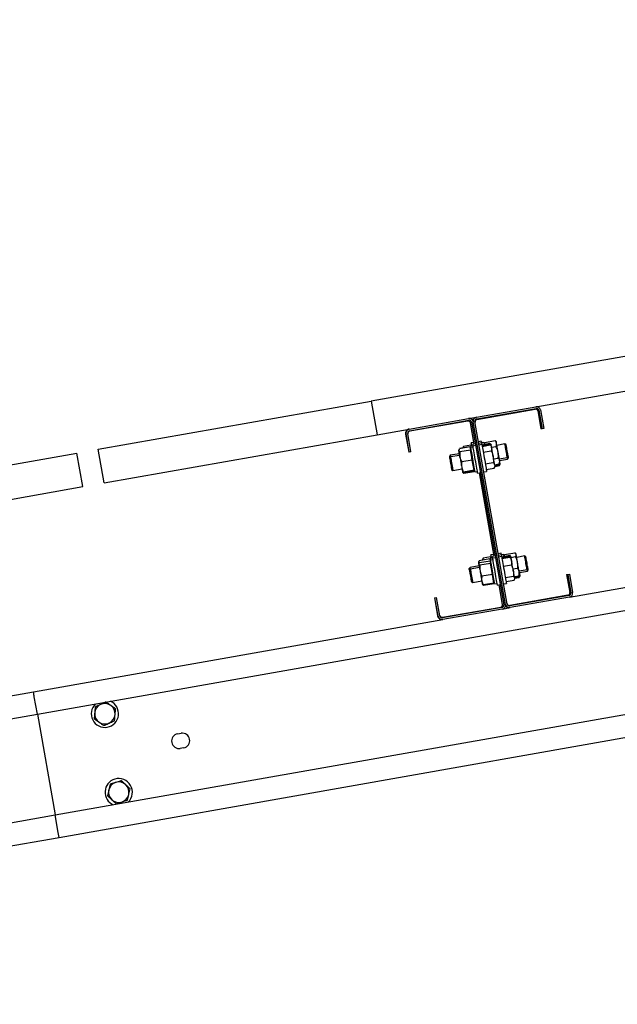
# Paper-space layout 'Arkusz2' of a CAD drawing. Units: millimetres. Extents: x 125 to 570, y 82 to 361.
# Drawn here: x 510 to 521, y 316 to 334 of the extents above; entities that cross this region are included whole.
import ezdxf

# ---------------------------------------------------------------- set-up
doc = ezdxf.new("R2010")
doc.units = ezdxf.units.MM
doc.styles.add('SLDTEXTSTYLE0', font='TXT', dxfattribs={"width": 0.75})
doc.dimstyles.new('SLDDIMSTYLE3', dxfattribs={"dimtxt": 4.5, "dimasz": 4.5, "dimexe": 0, "dimexo": 0.0625, "dimgap": 1.125, "dimtad": 1, "dimdec": 0, "dimlfac": 50, "dimrnd": 1e-09, "dimzin": 12, "dimdsep": 46, "dimtxsty": 'SLDTEXTSTYLE0', "dimsah": 1, "dimcen": 0.09, "dimadec": 0, "dimazin": 3, "dimtfac": 1, "dimtdec": 0, "dimtofl": 0, "dimtmove": 0, "dimatfit": 3, "dimfxl": 1, "dimfrac": 2, "dimtolj": 1, "dimtzin": 12, "dimarcsym": 0})

# ---------------------------------------------------------------- blocks, each defined once
blk = doc.blocks.new('_D_22')
at = {"color": 7, "linetype": 'Continuous', "lineweight": 0}
for p, q in [((546.937, 328.007), (557.345, 328.007)), ((556.345, 328.007), (556.345, 259.989)), ((512.347, 259.989), (557.345, 259.989))]:
    blk.add_line(p, q, dxfattribs=at)
at = {"color": 7, "linetype": 'Continuous', "lineweight": 18}
for points in [[(556.345, 328.007), (555.652, 323.507), (557.037, 323.507)], [(556.345, 259.989), (557.037, 264.489), (555.652, 264.489)]]:
    blk.add_solid(points, dxfattribs=at)
at = {"color": 7, "linetype": 'Continuous', "lineweight": 18, "insert": (550.544, 284.316), "char_height": 4.5, "attachment_point": 1, "rotation": 90, "style": 'SLDTEXTSTYLE0'}
blk.add_mtext('3401', dxfattribs=at)
blk = doc.blocks.new('_D_23')
at = {"color": 7, "linetype": 'Continuous', "lineweight": 0}
for p, q in [((551.029, 332.79), (570.027, 332.79)), ((569.027, 332.79), (569.027, 259.989)), ((512.347, 259.989), (570.027, 259.989))]:
    blk.add_line(p, q, dxfattribs=at)
at = {"color": 7, "linetype": 'Continuous', "lineweight": 18}
for points in [[(569.027, 332.79), (568.334, 328.29), (569.719, 328.29)], [(569.027, 259.989), (569.719, 264.489), (568.334, 264.489)]]:
    blk.add_solid(points, dxfattribs=at)
at = {"color": 7, "linetype": 'Continuous', "lineweight": 18, "insert": (563.226, 283.996), "char_height": 4.5, "attachment_point": 1, "rotation": 90, "style": 'SLDTEXTSTYLE0'}
blk.add_mtext('3640', dxfattribs=at)
blk = doc.blocks.new('_D_24')
at = {"color": 7, "linetype": 'Continuous', "lineweight": 0}
for p, q in [((434.058, 313.341), (434.058, 355.79)), ((550.029, 333.79), (550.029, 355.79)), ((434.058, 354.79), (550.029, 354.79))]:
    blk.add_line(p, q, dxfattribs=at)
at = {"color": 7, "linetype": 'Continuous', "lineweight": 18}
for points in [[(434.058, 354.79), (438.558, 354.098), (438.558, 355.482)], [(550.029, 354.79), (545.529, 355.482), (545.529, 354.098)]]:
    blk.add_solid(points, dxfattribs=at)
at = {"color": 7, "linetype": 'Continuous', "lineweight": 18, "insert": (488.104, 360.591), "char_height": 4.5, "attachment_point": 1, "style": 'SLDTEXTSTYLE0'}
blk.add_mtext('5799', dxfattribs=at)
blk = doc.blocks.new('_D_25')
at = {"color": 7, "linetype": 'Continuous', "lineweight": 0}
for p, q in [((438.999, 313.532), (438.999, 345.979)), ((545.388, 332.291), (545.388, 345.979)), ((545.388, 344.979), (438.999, 344.979))]:
    blk.add_line(p, q, dxfattribs=at)
at = {"color": 7, "linetype": 'Continuous', "lineweight": 18}
for points in [[(438.999, 344.979), (443.499, 344.286), (443.499, 345.671)], [(545.388, 344.979), (540.888, 345.671), (540.888, 344.286)]]:
    blk.add_solid(points, dxfattribs=at)
at = {"color": 7, "linetype": 'Continuous', "lineweight": 18, "insert": (488.104, 350.78), "char_height": 4.5, "attachment_point": 1, "style": 'SLDTEXTSTYLE0'}
blk.add_mtext('5319', dxfattribs=at)

psp = doc.layouts.new('Arkusz2')

# ---------------------------------------------------------------- linework, layer by layer
at = {"color": 7, "linetype": 'Continuous', "lineweight": 25}
for p, q in [((521.2228846, 327.7106749), (516.4219546, 326.8641411)), ((510.553329, 321.3614689), (546.0064006, 327.6127993)), ((519.9084735, 323.4172045), (543.6718821, 327.6073348)), ((519.3180728, 326.7655503), (521.3270831, 327.1197926)), ((511.6210055, 326.0176074), (516.4219546, 326.8641411)), ((516.4219546, 326.8641411), (516.526134, 326.2732588)), ((518.2741809, 326.5814816), (519.3180728, 326.7655503)), ((518.2793879, 326.5519368), (519.3232798, 326.7360055)), ((518.2811236, 326.5420901), (519.3053126, 326.7226826)), ((519.3516612, 326.6902386), (519.4072223, 326.3751017)), ((519.3696093, 326.7035567), (519.4269252, 326.3785731)), ((519.3991542, 326.7087685), (519.45647, 326.3837802)), ((517.0924067, 326.3731038), (518.1362986, 326.5571724)), ((517.0976138, 326.3435589), (518.1415057, 326.5276276)), ((518.1235576, 326.5143048), (517.0993495, 326.3337123)), ((518.1362986, 326.5571724), (518.2741809, 326.5814816)), ((518.2358813, 326.1076342), (518.1698871, 326.4818608)), ((518.1878543, 326.4951789), (518.7539363, 323.2847058)), ((518.7834811, 323.2899176), (518.2173991, 326.5003907)), ((518.8130259, 323.2951247), (518.2469439, 326.5055977)), ((511.725204, 325.4267203), (516.526134, 326.2732588)), ((516.526134, 326.2732588), (517.0924067, 326.3731038)), ((517.0275187, 326.2804305), (517.0830798, 325.9652888)), ((517.0929217, 325.9670245), (517.035625, 326.2920128)), ((517.1224666, 325.9722363), (517.0651698, 326.2972199)), ((519.4269252, 326.3785731), (519.4072223, 326.3751017)), ((519.45647, 326.3837802), (519.4269252, 326.3785731)), ((518.1757426, 326.0916363), (518.0468058, 326.0689007)), ((518.1757426, 326.0916363), (518.1798434, 326.0683095)), ((518.2306552, 326.137179), (518.1814265, 326.1284958)), ((518.2555652, 326.1111056), (518.2063365, 326.1024224)), ((518.3586955, 326.1597525), (518.3094478, 326.1510693)), ((518.3639026, 326.1302077), (518.3146548, 326.1215245)), ((518.3691096, 326.1006629), (518.3198619, 326.0919797)), ((518.4050822, 326.1384856), (518.3637309, 326.13119)), ((518.3695483, 326.0981213), (518.5103106, 326.1229407)), ((518.3699489, 326.095842), (518.5107112, 326.1206614)), ((518.3724284, 326.0818326), (518.5131717, 326.1066519)), ((518.3746982, 326.0689961), (518.5154414, 326.0938155)), ((518.4050822, 326.1384856), (518.4109187, 326.1054169)), ((518.4214663, 326.1381709), (518.4104609, 326.1079585)), ((518.4214663, 326.1381709), (518.6025119, 326.1700951)), ((518.5107112, 326.1206614), (518.5210299, 326.1095797)), ((518.5131717, 326.1066519), (518.5249209, 326.082524)), ((518.5214877, 326.1099564), (518.5154223, 326.1171662)), ((518.5361171, 326.0691868), (518.5154414, 326.0938155)), ((518.53091, 326.0987269), (518.5214877, 326.1099564)), ((518.6231875, 326.1454665), (518.6025119, 326.1700951)), ((518.654449, 325.9681975), (518.6273837, 326.1217152)), ((518.7741542, 326.111158), (518.6336017, 326.0863768)), ((518.7964892, 326.0955178), (518.7741542, 326.111158)), ((506.4458537, 325.1050841), (511.2467837, 325.9516226)), ((511.3509822, 325.3607356), (511.2467837, 325.9516226)), ((511.725204, 325.4267203), (511.6210055, 326.0176074)), ((517.0929217, 325.9670245), (517.0830798, 325.9652888)), ((517.1224666, 325.9722363), (517.0929217, 325.9670245)), ((517.9730868, 325.9394442), (517.8128314, 325.9111916)), ((517.968986, 326.0158955), (517.9626727, 325.9985339)), ((517.9724193, 325.9697901), (517.9652285, 325.9840619)), ((518.1587481, 326.0612856), (517.9736781, 326.0286557)), ((518.158977, 326.0599887), (517.973907, 326.0273539)), ((518.1687808, 326.0044133), (517.9837108, 325.9717833)), ((518.0399203, 326.0546099), (518.0352664, 326.0417973)), ((518.0468058, 326.0689007), (518.0404162, 326.0544287)), ((518.0416369, 326.0392987), (518.0468058, 326.0689007)), ((518.158977, 326.0599887), (518.1587481, 326.0612856)), ((518.158977, 326.0599887), (518.1661296, 326.0194861)), ((518.1753802, 326.0360419), (518.1635737, 326.0339581)), ((518.1661296, 326.0194861), (518.1687808, 326.0044133)), ((518.1805873, 326.0064971), (518.1687808, 326.0044133)), ((518.184402, 325.9157836), (518.1687808, 326.0044133)), ((518.2113719, 326.0738646), (518.1700015, 326.066569)), ((518.2165789, 326.0443198), (518.1752086, 326.0370289)), ((518.2607722, 326.0815608), (518.2115435, 326.0728776)), ((518.3927417, 325.9666525), (518.5334849, 325.9914719)), ((518.5389018, 326.0533511), (518.6205745, 326.0677516)), ((510.8658862, 319.5888125), (546.3189769, 325.8401476)), ((517.8128314, 325.9111916), (517.7971911, 325.8888566)), ((517.8180575, 325.8816468), (517.8024173, 325.8593117)), ((517.9782939, 325.9098994), (517.8180575, 325.8816468)), ((518.2000422, 325.8271491), (518.0149722, 325.7945143)), ((518.2000422, 325.8271491), (518.184402, 325.9157836)), ((518.2156634, 325.7385146), (518.2000422, 325.8271491)), ((518.4288287, 325.7619654), (518.569591, 325.7867848)), ((518.5749888, 325.848664), (518.6566615, 325.8630644)), ((518.5930323, 325.7463204), (518.674705, 325.7607209)), ((518.674705, 325.7607209), (518.6857104, 325.7909333)), ((518.6752772, 325.8500229), (518.8158297, 325.8748042)), ((518.6776996, 325.743755), (518.681972, 325.7806861)), ((518.6799121, 325.7311761), (518.6888766, 325.7557952)), ((518.6799121, 325.7311761), (518.6852527, 325.7516371)), ((518.6804843, 325.8204781), (518.8210368, 325.8452593)), ((518.6909175, 325.7613885), (518.6856151, 325.7914149)), ((518.6896968, 325.7580744), (518.6909175, 325.7613885)), ((518.8158297, 325.8748042), (518.83147, 325.8971392)), ((518.8210368, 325.8452593), (518.8366771, 325.8675944)), ((517.837398, 325.6609284), (517.8597331, 325.6452929)), ((517.8597331, 325.6452929), (518.0199695, 325.6735455)), ((518.0303836, 325.6144606), (518.0350757, 325.6088816)), ((518.0350757, 325.6088816), (518.0510592, 325.5898272)), ((518.0396151, 325.6160819), (518.0497813, 325.5970465)), ((518.0414843, 325.6035363), (518.0510592, 325.5898272)), ((518.2312846, 325.6498849), (518.0462146, 325.6172501)), ((518.2348513, 325.6296765), (518.0497813, 325.5970465)), ((518.2361293, 325.6224619), (518.0510592, 325.5898272)), ((518.2312846, 325.6498849), (518.2156634, 325.7385146)), ((518.2312846, 325.6498849), (518.2431102, 325.6519686)), ((518.2348513, 325.6296765), (518.2312846, 325.6498849)), ((518.2361293, 325.6224619), (518.2348513, 325.6296765)), ((518.2484889, 325.6214367), (518.2898593, 325.6287324)), ((518.2948947, 325.6001698), (518.3441234, 325.608853)), ((518.5831714, 324.1380154), (518.3244395, 325.6053816)), ((518.403213, 325.6192719), (518.4524608, 325.6279551)), ((518.4468722, 325.6596219), (518.5876346, 325.6844412)), ((518.5876346, 325.6844412), (518.5986209, 325.7146536)), ((518.5960269, 325.7293593), (518.6776996, 325.743755)), ((518.6009669, 325.7172524), (518.6799121, 325.7311761)), ((506.5500331, 324.5142018), (511.3509822, 325.3607356)), ((518.7059855, 324.1901385), (518.6567378, 324.1814553)), ((518.7111926, 324.1605937), (518.7059855, 324.1901385)), ((518.7690425, 324.1669833), (518.950088, 324.1989075)), ((518.7694049, 324.16489), (518.9504695, 324.1968142)), ((518.950088, 324.1989075), (518.9530063, 324.1955077)), ((518.9625621, 324.1852938), (518.9588046, 324.1897713)), ((518.3162951, 324.0463196), (518.3099627, 324.0289198)), ((518.3168673, 324.0461098), (518.3212161, 324.0576636)), ((518.5062861, 324.0902983), (518.3212161, 324.0576636)), ((518.5132289, 324.0509116), (518.3281588, 324.0182768)), ((518.3935618, 324.1024195), (518.3825564, 324.0721833)), ((518.5224795, 324.1251313), (518.3935428, 324.1023957)), ((518.5224986, 324.1251074), (518.3935618, 324.1023718)), ((518.5062861, 324.0902983), (518.5132289, 324.0509116)), ((518.5226893, 324.0664279), (518.5108638, 324.0643441)), ((518.5132289, 324.0509116), (518.516643, 324.0316235)), ((518.5278964, 324.036883), (518.5160708, 324.0347993)), ((518.516643, 324.0316235), (518.5200381, 324.0123355)), ((518.5586619, 324.1042506), (518.5172915, 324.096955)), ((518.5224795, 324.1251313), (518.5224986, 324.1251074)), ((518.5224986, 324.1251074), (518.5271525, 324.0986907)), ((518.563869, 324.0747058), (518.5225177, 324.0674101)), ((518.5779643, 324.1675603), (518.5287166, 324.1588818)), ((518.6028743, 324.1414916), (518.5536265, 324.1328084)), ((518.6080813, 324.1119467), (518.5588336, 324.1032635)), ((518.7111926, 324.1605937), (518.6619639, 324.1519105)), ((518.7163997, 324.1310488), (518.667171, 324.1223656)), ((518.7523913, 324.1688716), (518.7110209, 324.1615759)), ((518.7168574, 324.1285073), (518.8576007, 324.1533267)), ((518.7196803, 324.1124713), (518.8604236, 324.1372906)), ((518.7226367, 324.0957152), (518.8633799, 324.1205346)), ((518.7619853, 324.1499268), (518.7577701, 324.1383397)), ((518.763988, 324.15542), (518.7619853, 324.1499268)), ((518.7622714, 324.1498219), (518.7694049, 324.16489)), ((518.7690425, 324.1669833), (518.7674785, 324.1627966)), ((518.8576007, 324.1533267), (518.8696551, 324.1343676)), ((518.8617396, 324.1469514), (518.8576007, 324.1533267)), ((518.8782, 324.1291129), (518.8627314, 324.1475522)), ((518.8752437, 324.1088187), (518.8633799, 324.1205346)), ((518.8834071, 324.099568), (518.8754916, 324.1090142)), ((518.8806414, 324.1153084), (518.962295, 324.1297089)), ((518.9704776, 324.1758477), (518.9625621, 324.1852938)), ((519.1214633, 324.141544), (518.9809108, 324.1167628)), ((519.1437983, 324.1259038), (519.1214633, 324.141544)), ((518.1601405, 323.9415728), (518.1445002, 323.9192378)), ((518.1653476, 323.912028), (518.1497073, 323.8896929)), ((518.3203769, 323.9698302), (518.1601405, 323.9415728)), ((518.1653476, 323.912028), (518.1601405, 323.9415728)), ((518.3255839, 323.9402854), (518.1653476, 323.912028)), ((518.3164668, 324.002937), (518.3151698, 323.999375)), ((518.5200381, 324.0123355), (518.3349681, 323.9797007)), ((518.5370898, 323.9156472), (518.5200381, 324.0123355)), ((518.5541415, 323.8189589), (518.5370898, 323.9156472)), ((518.7462497, 323.9617955), (518.8869929, 323.9866149)), ((518.91608, 323.9142882), (518.9977336, 323.9286887)), ((519.0225863, 323.8804089), (519.1631389, 323.9051901)), ((519.0277934, 323.8508641), (519.1683459, 323.8756453)), ((519.1631389, 323.9051901), (519.1787791, 323.9275252)), ((519.1683459, 323.8756453), (519.1839862, 323.8979804)), ((518.1846881, 323.6913144), (518.2070231, 323.6756741)), ((518.2070231, 323.6756741), (518.3672595, 323.7039315)), ((518.5541415, 323.8189589), (518.3690715, 323.7863242)), ((518.5677791, 323.7415587), (518.5541415, 323.8189589)), ((518.5814357, 323.6641585), (518.5677791, 323.7415587)), ((518.5785937, 323.6802661), (518.5904002, 323.6823498)), ((518.7816882, 323.7607752), (518.9224505, 323.7855946)), ((518.7935328, 323.6936747), (518.9342761, 323.7184893)), ((518.7937045, 323.6927067), (518.9344478, 323.7175213)), ((518.939693, 323.7803732), (519.0213466, 323.794769)), ((518.9413905, 323.7707745), (519.0230441, 323.7851702)), ((518.9416957, 323.7334525), (518.94593, 323.7450396)), ((518.9417148, 323.7688719), (519.0233874, 323.7832724)), ((518.9450335, 323.7500893), (519.0266871, 323.764485)), ((518.9450908, 323.7497555), (519.0267444, 323.764156)), ((519.0284991, 323.809837), (519.0213466, 323.794769)), ((519.0230441, 323.7851702), (519.0236735, 323.7921082)), ((519.0266871, 323.764485), (519.0304637, 323.7864863)), ((519.0330005, 323.7787615), (519.0266871, 323.764485)), ((519.0287852, 323.8097321), (519.0330005, 323.8213193)), ((519.0331149, 323.7778031), (519.0334201, 323.778609)), ((519.0334201, 323.778609), (519.0382075, 323.7917744)), ((519.8587108, 323.8146006), (519.8784137, 323.818072)), ((519.8587108, 323.8146006), (519.9142718, 323.4994589)), ((519.8784137, 323.818072), (519.9079585, 323.8232838)), ((519.8784137, 323.818072), (519.9357104, 323.4930836)), ((519.9079585, 323.8232838), (519.9652552, 323.4982955)), ((518.3776927, 323.6448418), (518.3801341, 323.6419379)), ((518.3801341, 323.6419379), (518.3895945, 323.6306607)), ((518.3981013, 323.6216961), (518.3901095, 323.6311089)), ((518.3903766, 323.6344372), (518.3981013, 323.6216961)), ((518.5814357, 323.6641585), (518.3963656, 323.6315238)), ((518.5831714, 323.6543261), (518.3981013, 323.6216961)), ((518.5834002, 323.6529385), (518.3983302, 323.6203086)), ((518.5831714, 323.6543261), (518.5814357, 323.6641585)), ((518.5834002, 323.6529385), (518.5831714, 323.6543261)), ((518.595798, 323.6518227), (518.6371493, 323.6591136)), ((518.6421847, 323.6305558), (518.6914325, 323.639239)), ((518.7325168, 323.2910811), (518.6717296, 323.6357676)), ((518.7505221, 323.6496579), (518.7997508, 323.6583411)), ((510.9353518, 319.1948878), (534.5707393, 323.3624446)), ((517.5345683, 323.4047877), (517.5444102, 323.4065281)), ((517.5345683, 323.4047877), (517.5901294, 323.0896508)), ((517.5444102, 323.4065281), (517.573955, 323.4117352)), ((517.601707, 323.0815398), (517.5444102, 323.4065281)), ((517.6312518, 323.0867468), (517.573955, 323.4117352)), ((519.8818278, 323.4531247), (518.8576388, 323.2725274)), ((519.9032664, 323.4467494), (518.8593745, 323.2626807)), ((519.9084735, 323.4172045), (518.8645816, 323.2331359)), ((517.6758647, 323.0641495), (518.7000537, 323.2447468)), ((518.7214923, 323.2383715), (517.6776004, 323.0543028)), ((518.7266993, 323.2088267), (517.6828074, 323.024758)), ((518.7266993, 323.2088267), (518.8645816, 323.2331359)), ((510.4838633, 321.7553889), (517.6828074, 323.024758)), ((504.5454669, 320.7082926), (510.4838633, 321.7553889)), ((510.553329, 321.3614689), (510.4994845, 321.6667592)), ((475.1002383, 315.1101338), (510.553329, 321.3614689)), ((510.553329, 321.3614689), (510.8658862, 319.5888125)), ((513.0210185, 321.014713), (513.0801082, 321.0251319)), ((513.1252551, 320.7690798), (513.0661654, 320.7586609)), ((475.4128146, 313.3374774), (510.8658862, 319.5888125)), ((510.9197116, 319.2835223), (510.8658862, 319.5888125)), ((487.2999644, 315.0273358), (510.9353518, 319.1948878)), ((510.9353518, 319.1948878), (510.9197116, 319.2835223))]:
    psp.add_line(p, q, dxfattribs=at)
at = {"color": 7, "linetype": 'Continuous', "lineweight": 25, "flags": 128}
for points in [[(518.191669, 326.0703503), (518.1905246, 326.076883), (518.1865001, 326.0996758), (518.1836009, 326.1161648), (518.1818843, 326.1258446), (518.1814265, 326.1284958)], [(518.3691096, 326.1006629), (518.369739, 326.0970723), (518.3716273, 326.0864102), (518.3746982, 326.0689961), (518.3788562, 326.0453688), (518.3839869, 326.0162341), (518.3899379, 325.9824883), (518.3965373, 325.9451472), (518.4035563, 325.9053504), (518.4107852, 325.864309), (518.418014, 325.8232676), (518.4250331, 325.7834708), (518.4316134, 325.7461344), (518.4375644, 325.7123839), (518.4427142, 325.6832539), (518.4468722, 325.6596219), (518.4499431, 325.6422078), (518.4518313, 325.6315457), (518.4524608, 325.6279551)], [(518.5361171, 326.0691868), (518.535316, 326.0737073), (518.5334468, 326.0842597), (518.5320926, 326.0920226), (518.5312343, 326.0968672), (518.53091, 326.0987126), (518.5311198, 326.0975205)], [(518.6273837, 326.1217152), (518.6255717, 326.131972), (518.6242556, 326.139425), (518.6234546, 326.1439501), (518.6231875, 326.1454665)], [(518.8158297, 325.8748042), (518.8158297, 325.8748185), (518.815105, 325.8789383), (518.8131213, 325.8902299), (518.8099933, 325.907973), (518.8059115, 325.9310614), (518.8011622, 325.9580361), (518.7960124, 325.987209), (518.7908053, 326.0167443), (518.7858653, 326.0447871), (518.7814975, 326.0695731), (518.7779689, 326.0895478), (518.7755084, 326.1034571), (518.7742877, 326.1104237), (518.7741542, 326.111158)], [(518.83147, 325.8971392), (518.831222, 325.8985173), (518.8298106, 325.9065949), (518.8272166, 325.9213244), (518.8236308, 325.9416138), (518.8193393, 325.9659659), (518.8146472, 325.9925686), (518.809917, 326.019448), (518.8054728, 326.0446154), (518.8016581, 326.0662018), (518.798778, 326.082605), (518.7970042, 326.0926091), (518.7964892, 326.0955178)], [(517.9652285, 325.9840619), (517.9670787, 325.9735142), (517.9678798, 325.968989)], [(518.0352664, 326.0417973), (518.0352855, 326.0416257), (518.0356479, 326.03958)], [(518.2484889, 325.6214367), (518.247993, 325.6242739), (518.2462382, 325.6342351), (518.2432818, 325.6510245), (518.2392192, 325.6740557), (518.2342029, 325.7025134), (518.2284045, 325.7354104), (518.2220149, 325.7715928), (518.215282, 325.8097922), (518.2084155, 325.8486735), (518.2016826, 325.8868729), (518.195312, 325.9230553), (518.1895137, 325.9559523), (518.1844973, 325.98441), (518.1804347, 326.0074412), (518.1774783, 326.0242259), (518.1757045, 326.0341918), (518.1752086, 326.0370289)], [(518.2948947, 325.6001698), (518.2942653, 325.6037604), (518.292377, 325.6144272), (518.2893062, 325.6318366), (518.2851481, 325.6554686), (518.2799983, 325.6845986), (518.2740474, 325.7183491), (518.267467, 325.7556855), (518.260448, 325.7954823), (518.2532191, 325.8365237), (518.2459712, 325.8775698), (518.2389521, 325.9173619), (518.2323718, 325.954703), (518.2264209, 325.9884488), (518.2212901, 326.0175835), (518.2171321, 326.0412156), (518.2140612, 326.0586249), (518.212173, 326.069287), (518.2115435, 326.0728776)], [(518.5673594, 325.8919179), (518.5632968, 325.9150588), (518.5592723, 325.9377991), (518.5554004, 325.9597575), (518.5517383, 325.9805523), (518.5483432, 325.9998309), (518.5452723, 326.017264), (518.5425639, 326.0325514), (518.5402942, 326.0454356)], [(518.6815143, 325.8146845), (518.6792445, 325.8275639), (518.6765551, 325.8428513), (518.6734652, 325.8602845), (518.6700702, 325.8795678), (518.6664081, 325.9003626), (518.6625361, 325.922321), (518.6585307, 325.9450614), (518.654449, 325.9681975)], [(517.7971911, 325.8888566), (517.7975535, 325.8868395), (517.7991366, 325.8778655), (517.8018641, 325.862354), (517.8024173, 325.8593117)], [(517.8024173, 325.8593117), (517.8024554, 325.8590781), (517.8034282, 325.8535849), (517.8056025, 325.8411538), (517.8088641, 325.8227192), (517.8129268, 325.7996356), (517.8175235, 325.7736289), (517.8222728, 325.746616), (517.8268695, 325.7206046), (517.8309321, 325.6975209), (517.8341937, 325.6790864), (517.8363871, 325.66666), (517.8373408, 325.6611621), (517.837398, 325.6609284)], [(517.8180575, 325.8816468), (517.8184199, 325.8795535), (517.8200412, 325.8703982), (517.8228259, 325.8545243), (517.8266406, 325.8329331), (517.8312182, 325.8069741), (517.8362727, 325.778278), (517.8414988, 325.7486569), (517.8465533, 325.7199656), (517.851131, 325.6940066), (517.8549456, 325.6724106), (517.8577495, 325.6565367), (517.8593516, 325.6473862), (517.8597331, 325.6452929)], [(517.9835009, 325.8803593), (517.9871821, 325.8595597), (517.991054, 325.8376061), (517.9950595, 325.814861), (517.9991412, 325.7917248), (518.0032229, 325.7685887), (518.0072284, 325.7458436), (518.0111003, 325.72389), (518.0147624, 325.7030903)], [(518.5944438, 325.7384049), (518.592174, 325.7512843), (518.5894656, 325.7665717), (518.5863948, 325.7840048), (518.5829997, 325.8032881), (518.5793376, 325.824083), (518.5754657, 325.8460414), (518.5714412, 325.8687817), (518.5673594, 325.8919179)], [(518.6857104, 325.7909333), (518.6854434, 325.7924496), (518.6846423, 325.7969748), (518.6833262, 325.8044278), (518.6815143, 325.8146845)], [(518.8366771, 325.8675944), (518.8361621, 325.8705889), (518.8343692, 325.8806788), (518.83147, 325.8971392)], [(518.0147624, 325.7030903), (518.0181575, 325.6838118), (518.0212283, 325.6663786), (518.0239367, 325.6510913), (518.0262065, 325.6382071), (518.0280185, 325.6279503), (518.0293345, 325.6204974), (518.0301165, 325.615977), (518.0303836, 325.6144606)], [(518.3825564, 324.0721833), (518.3827662, 324.0709912), (518.3831859, 324.0685784)], [(518.595798, 323.6518227), (518.5953021, 323.6545836), (518.5935664, 323.6644637), (518.59061, 323.6811768), (518.5865664, 323.7041318), (518.5815501, 323.7325369), (518.5757708, 323.7653863), (518.5693812, 323.8015353), (518.5626483, 323.8397204), (518.5558009, 323.8786017), (518.549068, 323.9168154), (518.5426783, 323.9530264), (518.5368609, 323.9859711), (518.5318446, 324.0144908), (518.5277629, 324.0375887), (518.5247874, 324.0544545), (518.5230136, 324.0644967), (518.5225177, 324.0674101)], [(518.538959, 324.1007744), (518.5374331, 324.1094672), (518.533504, 324.1317402), (518.5307002, 324.1476571), (518.529098, 324.1567313), (518.5287166, 324.1588818)], [(518.5586619, 324.1042506), (518.5581279, 324.107288), (518.5554194, 324.1226374), (518.5539317, 324.1311108), (518.5536265, 324.1328084)], [(518.6421847, 323.6305558), (518.6416507, 323.6335551), (518.6398768, 323.6436164), (518.6369204, 323.6604678), (518.6328387, 323.6835848), (518.6277842, 323.7122761), (518.6218905, 323.7456643), (518.6153483, 323.7827384), (518.6083674, 323.8223683), (518.6011386, 323.8633525), (518.5938907, 323.9044415), (518.5868525, 323.9443957), (518.580215, 323.9819943), (518.5742068, 324.0160929), (518.5689998, 324.0456616), (518.5647273, 324.0697943), (518.5615611, 324.0877663), (518.5595775, 324.0990292), (518.5588336, 324.1032349), (518.5588336, 324.1032635)], [(518.7111926, 324.1605937), (518.7114978, 324.1588961), (518.7129855, 324.1504227), (518.7156939, 324.1350733), (518.7163997, 324.1310488)], [(518.7163997, 324.1310488), (518.7164187, 324.1310202), (518.7171435, 324.1268145), (518.7191462, 324.1155516), (518.7223124, 324.0975796), (518.7265658, 324.0734421), (518.7317729, 324.0438782), (518.737781, 324.0097748), (518.7444186, 323.972181), (518.7514567, 323.9322268), (518.7587047, 323.8911378), (518.7659335, 323.8501536), (518.7729144, 323.8105237), (518.7794566, 323.7734496), (518.7853503, 323.7400614), (518.7904048, 323.7113701), (518.7944865, 323.6882483), (518.797462, 323.6714017), (518.7992358, 323.6613404), (518.7997508, 323.6583411)], [(518.8834071, 324.099568), (518.8822245, 324.1063296), (518.8804507, 324.1163575), (518.8791728, 324.1235673), (518.8784289, 324.1278397)], [(518.9205623, 323.8888966), (518.9164996, 323.911904), (518.9124179, 323.9350926), (518.9083552, 323.9580618), (518.9044261, 323.980416), (518.9006495, 324.0017783), (518.8971209, 324.0217816), (518.8938975, 324.0400826), (518.8910174, 324.0563666)], [(518.9958453, 324.0319907), (518.9918971, 324.0544259), (518.9881015, 324.0759074), (518.9845538, 324.0960681), (518.9812922, 324.1145598), (518.978374, 324.1310631), (518.9758754, 324.1453063), (518.9737964, 324.1570365), (518.9722133, 324.1660534)], [(519.0253901, 323.8645207), (519.02251, 323.8808047), (519.0192866, 323.8991057), (519.015758, 323.919109), (519.0119815, 323.9404713), (519.0080523, 323.9628254), (519.0039897, 323.9857947), (518.999908, 324.0089833), (518.9958453, 324.0319907)], [(519.1631389, 323.9051901), (519.1627002, 323.9076315), (519.1610217, 323.9172064), (519.1581416, 323.9334523), (519.1542888, 323.9553534), (519.149673, 323.9815222), (519.1445994, 324.0103232), (519.1393733, 324.0399396), (519.1343379, 324.0685212), (519.1297984, 324.0942608), (519.1260409, 324.1155469), (519.1233134, 324.1310441), (519.1217685, 324.1397702), (519.1214633, 324.141544)], [(519.1787791, 323.9275252), (519.1787028, 323.9278685), (519.1776729, 323.9337622), (519.1754222, 323.946551), (519.1721034, 323.9652812), (519.1680026, 323.9885699), (519.1634059, 324.014691), (519.1586375, 324.0416991), (519.1540789, 324.0675961), (519.1500354, 324.0904652), (519.1468501, 324.1085993), (519.1447139, 324.1206681), (519.1438174, 324.1257655), (519.1437983, 324.1259038)], [(518.1497073, 323.8896929), (518.1502795, 323.8864171), (518.1521106, 323.8760316), (518.155067, 323.8593089), (518.1589198, 323.8374793), (518.163383, 323.8121687), (518.1681132, 323.7852513), (518.1728053, 323.7587201), (518.1770587, 323.7345492), (518.1805873, 323.7145268), (518.1831241, 323.7001406), (518.1844783, 323.6924588), (518.1846881, 323.6913144)], [(518.1653476, 323.912028), (518.1655192, 323.9110838), (518.1668162, 323.9036833), (518.1693339, 323.889383), (518.1729197, 323.869084), (518.1773257, 323.8440549), (518.1823039, 323.815869), (518.187511, 323.7863051), (518.1926417, 323.7572133), (518.1973719, 323.7304198), (518.2013965, 323.7076174), (518.2044482, 323.690232), (518.2063746, 323.6793553), (518.2070231, 323.6756741)], [(518.315742, 323.9961993), (518.315227, 323.9990698), (518.3151698, 323.999375)], [(518.315742, 323.9961993), (518.316772, 323.9903485), (518.3182979, 323.9816176), (518.3203196, 323.970164), (518.3227992, 323.9561736), (518.3256602, 323.9398848), (518.3288836, 323.9215886), (518.3324122, 323.9015853), (518.3361888, 323.8802229)], [(518.3361888, 323.8802229), (518.3401179, 323.8578641), (518.3441806, 323.8348996), (518.3482623, 323.811711), (518.352325, 323.7887036), (518.3562732, 323.7662636), (518.3600688, 323.7447821), (518.3636165, 323.7246262), (518.366878, 323.7061345)], [(518.9441943, 323.7548338), (518.9426112, 323.7638508), (518.9405322, 323.775581), (518.9380336, 323.7898242), (518.9351153, 323.8063275), (518.9318538, 323.8248192), (518.9283061, 323.8449799), (518.9245105, 323.8664614), (518.9205623, 323.8888966)], [(519.1839862, 323.8979804), (519.1838908, 323.8985335), (519.1827464, 323.9050137), (519.1804004, 323.918327), (519.1787791, 323.9275252)], [(518.366878, 323.7061345), (518.3697963, 323.6896264), (518.3722949, 323.675388), (518.3743739, 323.6636578), (518.375957, 323.6546408), (518.3770442, 323.6484896), (518.3775973, 323.6453044), (518.3776927, 323.6448418)], [(510.4994845, 321.6667592), (510.4964328, 321.6840493), (510.4935145, 321.7006766), (510.4908061, 321.7159974), (510.488441, 321.7294299), (510.4864955, 321.7404543), (510.4850459, 321.7486416), (510.4841685, 321.7536866), (510.4838633, 321.7553889)], [(510.4994845, 321.6667592), (510.4964328, 321.6840493), (510.4935145, 321.7006766), (510.4908061, 321.7159974), (510.488441, 321.7294299), (510.4864955, 321.7404543), (510.4850459, 321.7486416), (510.4841685, 321.7536866), (510.4838633, 321.7553889)]]:
    psp.add_lwpolyline(points, dxfattribs=at)
at = {"color": 7, "linetype": 'Continuous', "lineweight": 25}
for centre, radius, start, end in [((519.3122646, 326.683292), 0.04, 10, 100), ((519.3302243, 326.696613), 0.07, 10, 100), ((519.3302243, 326.696613), 0.04, 10, 100), ((518.1304953, 326.4749142), 0.04, 10, 100), ((518.148455, 326.4882352), 0.07, 10, 100), ((518.148455, 326.4882352), 0.04, 10, 100), ((518.2880646, 326.5026979), 0.08, 140.68852539, 166.65216438), ((518.2863281, 326.512546), 0.07, 100, 190), ((518.2863281, 326.512546), 0.04, 100, 190), ((518.2880646, 326.5026979), 0.04, 100, 190), ((517.1062953, 326.2943201), 0.08, 100, 190), ((517.1045588, 326.3041682), 0.07, 100, 190), ((517.1045588, 326.3041682), 0.04, 100, 190), ((517.1062953, 326.2943201), 0.04, 100, 190), ((534.67035, 328.986797), 16.7147647, 189.93695681, 190.03648759), ((526.8814853, 327.646601), 8.6515122, 189.89597858, 190.09465879), ((520.8699031, 326.5566408), 2.5420236, 189.6572232, 190.33341417), ((522.8122004, 326.8475291), 4.9232826, 189.93000451, 190.10103208), ((452.7185995, 314.4229671), 66.2629549, 9.956937118, 10.034754076), ((510.2567857, 324.6531911), 8.0384464, 9.91112466, 10.12680238), ((501.732986, 323.1018058), 17.0631346, 9.93402115, 10.01499877), ((525.6405771, 327.2805937), 7.946626, 189.92302549, 190.13935308), ((524.3180894, 326.8293062), 5.5844369, 189.84141906, 190.14921831), ((540.4983239, 329.5783601), 22.237923, 189.94344294, 190.00557698), ((518.9762375, 324.1311147), 0.6740666, 188.72020338, 191.27043399), ((507.7650686, 322.1797777), 10.921807, 9.95249013, 10.10988844), ((510.5910734, 322.715679), 8.2896851, 9.86187863, 10.09619231), ((508.484256, 322.2453936), 10.563158, 9.87169313, 10.10963097), ((516.8934065, 323.8027082), 2.1103216, 9.9143188, 10.18437838), ((513.9957668, 323.1728224), 4.215344, 9.79143413, 10.19920323), ((541.3924086, 327.7823999), 22.7075603, 189.93531983, 190.04600427), ((524.7884741, 324.8813834), 5.7094089, 189.84478774, 190.14584962), ((521.0230012, 324.1181791), 2.1103217, 189.91431881, 190.18437837), ((536.7844173, 326.9368948), 18.0227526, 189.95467183, 190.0496312), ((519.8748847, 323.4925149), 0.04, 280, 10), ((519.8963174, 323.4861398), 0.07, 280, 10), ((519.8963174, 323.4861398), 0.04, 280, 10), ((518.6931154, 323.2841371), 0.04, 280, 10), ((518.7145481, 323.277762), 0.04, 280, 10), ((518.7145481, 323.277762), 0.07, 280, 10), ((518.8524212, 323.3020727), 0.07, 190, 280), ((518.8506847, 323.3119208), 0.08, 213.34550685, 280), ((518.8506847, 323.3119208), 0.04, 190, 280), ((518.8524212, 323.3020727), 0.04, 190, 280), ((517.6689154, 323.103543), 0.08, 190, 280), ((517.6706519, 323.0936949), 0.07, 190, 280), ((517.6689154, 323.103543), 0.04, 190, 280), ((517.6706519, 323.0936949), 0.04, 190, 280), ((511.7402765, 321.3676739), 0.24, 133.55730976, 66.44269024), ((511.7402765, 321.3676739), 0.18, 115.26148042, 175.26148042), ((511.7402765, 321.3676739), 0.18, 55.26148042, 115.26148042), ((511.7402765, 321.3676739), 0.18, 355.26148042, 55.26148042), ((511.7402765, 321.3676739), 0.18, 175.26148042, 235.26148042), ((511.7402765, 321.3676739), 0.18, 295.26148042, 355.26148042), ((511.7402765, 321.3676739), 0.18, 235.26148042, 295.26148042), ((513.0435996, 320.8866863), 0.13, 100, 280), ((513.102688, 320.8971052), 0.13, 280, 100), ((511.983384, 319.988943), 0.24, 106.90235679, 246.44269024), ((511.983384, 319.988943), 0.24, 313.55730976, 106.90235679), ((511.983384, 319.988943), 0.18, 106.90235679, 166.90235679), ((511.983384, 319.988943), 0.18, 46.90235679, 106.90235679), ((511.983384, 319.988943), 0.18, 346.90235679, 46.90235679), ((511.983384, 319.988943), 0.18, 166.90235679, 226.90235679), ((511.983384, 319.988943), 0.18, 286.90235679, 346.90235679), ((511.983384, 319.988943), 0.18, 226.90235679, 286.90235679)]:
    psp.add_arc(centre, radius, start, end, dxfattribs=at)
for points, knots in [([(518.4144854, 326.1060464), (518.4144745, 326.1081918), (518.4144209, 326.1186812), (518.4183449, 326.1295362), (518.4214663, 326.1381709)], [0, 0, 0, 0, 0.20453296188, 1, 1, 1, 1]), ([(518.5311198, 326.0975205), (518.5310467, 326.0978004), (518.5304934, 326.099919), (518.5263602, 326.1033413), (518.5175949, 326.1055416), (518.5131717, 326.1066519)], [0, 0, 0, 0, 0.0701270124, 0.530761809, 1, 1, 1, 1]), ([(518.5154414, 326.0938155), (518.5213319, 326.0862854), (518.5332199, 326.0710885), (518.537922, 326.0540377), (518.5402942, 326.0454356)], [0, 0, 0, 0, 0.4955043612, 1, 1, 1, 1]), ([(518.6273837, 326.1217152), (518.6271451, 326.1229249), (518.6253386, 326.1320842), (518.6189, 326.1487966), (518.6080081, 326.1629521), (518.6025119, 326.1700951)], [0, 0, 0, 0, 0.0700971545, 0.5307577297, 1, 1, 1, 1]), ([(518.6205745, 326.0677516), (518.6235297, 326.0768416), (518.6294947, 326.0951895), (518.6280916, 326.1128195), (518.6273837, 326.1217152)], [0, 0, 0, 0, 0.4954260637, 1, 1, 1, 1]), ([(517.9652285, 325.9840619), (517.9648074, 325.9877862), (517.9632396, 326.0016515), (517.9694008, 326.0164965), (517.973907, 326.0273539)], [0, 0, 0, 0, 0.2686121914, 1, 1, 1, 1]), ([(517.9837108, 325.9717833), (517.9813204, 325.9713605), (517.9720372, 325.9697185), (517.9696513, 325.9692999), (517.9678798, 325.968989)], [0, 0, 0, 0, 0.25749806746, 1, 1, 1, 1]), ([(517.9837108, 325.9717833), (517.9818223, 325.9566078), (517.978011, 325.9259814), (517.98166, 325.8956576), (517.9835009, 325.8803593)], [0, 0, 0, 0, 0.4955028016, 1, 1, 1, 1]), ([(518.5402942, 326.0454356), (518.5404882, 326.0442198), (518.5419582, 326.0350113), (518.5415838, 326.017082), (518.536201, 326.0000607), (518.5334849, 325.9914719)], [0, 0, 0, 0, 0.070073501, 0.5307677829, 1, 1, 1, 1]), ([(518.5334849, 325.9914719), (518.5446888, 325.9663056), (518.5590593, 325.9340264), (518.5658607, 325.8995213), (518.5673594, 325.8919179)], [0, 0, 0, 0, 0.7796430008, 1, 1, 1, 1]), ([(518.654449, 325.9681975), (518.6525753, 325.9774628), (518.6456008, 326.0119526), (518.6311461, 326.044181), (518.6205745, 326.0677516)], [0, 0, 0, 0, 0.2686391283, 1, 1, 1, 1]), ([(518.6566615, 325.8630644), (518.6575375, 325.872078), (518.6609386, 325.9070734), (518.6572142, 325.9421531), (518.654449, 325.9681975)], [0, 0, 0, 0, 0.25756335286, 1, 1, 1, 1]), ([(517.9835009, 325.8803593), (517.9838917, 325.8782611), (517.9868515, 325.8623704), (517.9955854, 325.8329891), (518.0084708, 325.8074169), (518.0149722, 325.7945143)], [0, 0, 0, 0, 0.0700879075, 0.5308095486, 1, 1, 1, 1]), ([(518.0149722, 325.7945143), (518.0130839, 325.7793403), (518.0092725, 325.7487131), (518.0129213, 325.7183901), (518.0147624, 325.7030903)], [0, 0, 0, 0, 0.495441332, 1, 1, 1, 1]), ([(518.5673594, 325.8919179), (518.5702036, 325.8637109), (518.5737426, 325.8286126), (518.5702724, 325.7936495), (518.569591, 325.7867848)], [0, 0, 0, 0, 0.8036582456, 1, 1, 1, 1]), ([(518.569591, 325.7867848), (518.5754817, 325.779254), (518.5873718, 325.7640535), (518.5920721, 325.7470064), (518.5944438, 325.7384049)], [0, 0, 0, 0, 0.4954271509, 1, 1, 1, 1]), ([(518.6815143, 325.8146845), (518.6812826, 325.8158942), (518.6795291, 325.8250508), (518.6730019, 325.8417665), (518.6621417, 325.8559217), (518.6566615, 325.8630644)], [0, 0, 0, 0, 0.07011849779, 0.53077423915, 1, 1, 1, 1]), ([(518.674705, 325.7607209), (518.6776603, 325.7698107), (518.6836251, 325.7881576), (518.6822221, 325.8057887), (518.6815143, 325.8146845)], [0, 0, 0, 0, 0.495445403, 1, 1, 1, 1]), ([(518.688972, 325.7583367), (518.6885937, 325.7568463), (518.6874591, 325.7523756), (518.6816033, 325.7472032), (518.6776996, 325.743755)], [0, 0, 0, 0, 0.3333570907, 1, 1, 1, 1]), ([(518.0147624, 325.7030903), (518.0151532, 325.7009939), (518.0181122, 325.685119), (518.0268527, 325.6557188), (518.0397214, 325.6301508), (518.0462146, 325.6172501)], [0, 0, 0, 0, 0.0700989398, 0.5308037038, 1, 1, 1, 1]), ([(518.0462146, 325.6172501), (518.0438316, 325.6168291), (518.034576, 325.6151938), (518.0321701, 325.614773), (518.0303836, 325.6144606)], [0, 0, 0, 0, 0.2574579272, 1, 1, 1, 1]), ([(518.0497813, 325.5970465), (518.0441195, 325.6003867), (518.0378452, 325.6040881), (518.0355652, 325.6086595), (518.0353427, 325.6091057)], [0, 0, 0, 0, 0.9023881212, 1, 1, 1, 1]), ([(518.5944438, 325.7384049), (518.594638, 325.7371875), (518.5961084, 325.7279688), (518.5957018, 325.7100499), (518.5903399, 325.6930292), (518.5876346, 325.6844412)], [0, 0, 0, 0, 0.07009756884, 0.53080492293, 1, 1, 1, 1]), ([(518.9722133, 324.1660534), (518.9720512, 324.1668451), (518.9708242, 324.1728406), (518.9653867, 324.1835869), (518.9554721, 324.1923783), (518.9504695, 324.1968142)], [0, 0, 0, 0, 0.0700861273, 0.5307900346, 1, 1, 1, 1]), ([(518.3148646, 324.0068995), (518.3147402, 324.0080652), (518.3129757, 324.024592), (518.3172465, 324.0417323), (518.3212161, 324.0576636)], [0, 0, 0, 0, 0.0705303229, 1, 1, 1, 1]), ([(518.315742, 323.9961993), (518.3156658, 323.9979942), (518.3153821, 324.0046768), (518.3227615, 324.0125317), (518.3281588, 324.0182768)], [0, 0, 0, 0, 0.2685969068, 1, 1, 1, 1]), ([(518.3863711, 324.0691411), (518.3863597, 324.0718585), (518.3863141, 324.0826997), (518.3904572, 324.0939452), (518.3935618, 324.1023718)], [0, 0, 0, 0, 0.2506603837, 1, 1, 1, 1]), ([(518.8604236, 324.1372906), (518.865201, 324.1360828), (518.8748445, 324.1336448), (518.8772268, 324.1297865), (518.8784289, 324.1278397)], [0, 0, 0, 0, 0.4954126735, 1, 1, 1, 1]), ([(518.8633799, 324.1205346), (518.8697272, 324.1104406), (518.8825375, 324.0900687), (518.8881738, 324.0676681), (518.8910174, 324.0563666)], [0, 0, 0, 0, 0.49548167851, 1, 1, 1, 1]), ([(518.8784289, 324.1278397), (518.8784576, 324.1275458), (518.8786746, 324.1253188), (518.875979, 324.1205735), (518.8685179, 324.1154103), (518.8647532, 324.112805)], [0, 0, 0, 0, 0.0700589955, 0.5307779065, 1, 1, 1, 1]), ([(518.8910174, 324.0563666), (518.8912818, 324.0547758), (518.8932835, 324.0427315), (518.8937914, 324.0194567), (518.889273, 323.9976295), (518.8869929, 323.9866149)], [0, 0, 0, 0, 0.0701023626, 0.5307448499, 1, 1, 1, 1]), ([(518.962295, 324.1297089), (518.9657565, 324.1359381), (518.9727435, 324.1485116), (518.9723911, 324.1601706), (518.9722133, 324.1660534)], [0, 0, 0, 0, 0.4954237818, 1, 1, 1, 1]), ([(518.9958453, 324.0319907), (518.9940039, 324.0410888), (518.9871483, 324.0749604), (518.9727938, 324.1065815), (518.962295, 324.1297089)], [0, 0, 0, 0, 0.268606452, 1, 1, 1, 1]), ([(518.9977336, 323.9286887), (518.9986421, 323.9375485), (519.0021692, 323.9719463), (518.9985398, 324.0064064), (518.9958453, 324.0319907)], [0, 0, 0, 0, 0.25757026195, 1, 1, 1, 1]), ([(518.3349681, 323.9797007), (518.3322925, 323.9808987), (518.3219028, 323.9855507), (518.3183671, 323.9916619), (518.315742, 323.9961993)], [0, 0, 0, 0, 0.2575211269, 1, 1, 1, 1]), ([(518.3349681, 323.9797007), (518.3333144, 323.9632179), (518.3299769, 323.9299504), (518.3341057, 323.8968987), (518.3361888, 323.8802229)], [0, 0, 0, 0, 0.4954639869, 1, 1, 1, 1]), ([(518.3361888, 323.8802229), (518.3366113, 323.8779341), (518.3398103, 323.8606031), (518.3490258, 323.8284851), (518.3623483, 323.8004646), (518.3690715, 323.7863242)], [0, 0, 0, 0, 0.0700926301, 0.5307258722, 1, 1, 1, 1]), ([(518.8869929, 323.9866149), (518.8981085, 323.961919), (518.9123663, 323.9302421), (518.9190822, 323.896363), (518.9205623, 323.8888966)], [0, 0, 0, 0, 0.7796173087, 1, 1, 1, 1]), ([(518.9205623, 323.8888966), (518.9233043, 323.8611883), (518.9267161, 323.8267115), (518.9231505, 323.7923421), (518.9224505, 323.7855946)], [0, 0, 0, 0, 0.803678652, 1, 1, 1, 1]), ([(519.0253901, 323.8645207), (519.0250882, 323.8661038), (519.0228018, 323.878094), (519.0153677, 323.9001565), (519.0036474, 323.91912), (518.9977336, 323.9286887)], [0, 0, 0, 0, 0.070081944, 0.5307782576, 1, 1, 1, 1]), ([(519.0213466, 323.794769), (519.0238531, 323.8064244), (519.0289118, 323.8299475), (519.0265711, 323.8529272), (519.0253901, 323.8645207)], [0, 0, 0, 0, 0.4954894673, 1, 1, 1, 1]), ([(518.3690715, 323.7863242), (518.3668605, 323.7729741), (518.362398, 323.7460287), (518.3653756, 323.719513), (518.366878, 323.7061345)], [0, 0, 0, 0, 0.4954477874, 1, 1, 1, 1]), ([(518.366878, 323.7061345), (518.3672245, 323.7043034), (518.3698481, 323.6904401), (518.3778744, 323.6648427), (518.390164, 323.6426983), (518.3963656, 323.6315238)], [0, 0, 0, 0, 0.0701023655, 0.5307519052, 1, 1, 1, 1]), ([(518.9224505, 323.7855946), (518.9278349, 323.7809272), (518.9387022, 323.771507), (518.9423526, 323.7604251), (518.9441943, 323.7548338)], [0, 0, 0, 0, 0.4954610172, 1, 1, 1, 1]), ([(518.9441943, 323.7548338), (518.9443188, 323.7540362), (518.9452621, 323.7479944), (518.9437676, 323.736018), (518.9374592, 323.7243678), (518.9342761, 323.7184893)], [0, 0, 0, 0, 0.0700764109, 0.530781459, 1, 1, 1, 1]), ([(519.0381884, 323.7919032), (519.0381855, 323.7918081), (519.0381635, 323.7910875), (519.0349413, 323.7891288), (519.027034, 323.7864978), (519.0230441, 323.7851702)], [0, 0, 0, 0, 0.070057119, 0.5307685593, 1, 1, 1, 1]), ([(518.3963656, 323.6315238), (518.3936169, 323.6327063), (518.3864202, 323.6358023), (518.3838437, 323.6398801), (518.3822513, 323.6424004)], [0, 0, 0, 0, 0.3819391768, 1, 1, 1, 1]), ([(511.569469, 321.4861094), (511.5680795, 321.4692896), (511.5652751, 321.4353421), (511.5623578, 321.4002503), (511.5608859, 321.3825451)], [0, 0, 0, 0, 0.495464159, 1, 1, 1, 1]), ([(511.6634631, 321.53046), (511.6564567, 321.5271543), (511.6246555, 321.5121501), (511.5936463, 321.4975178), (511.569469, 321.4861094)], [0, 0, 0, 0, 0.2203198844, 1, 1, 1, 1]), ([(511.7539859, 321.5731751), (511.7491264, 321.5708835), (511.71967, 321.5569924), (511.68904, 321.5425336), (511.6634631, 321.53046)], [0, 0, 0, 0, 0.1649706909, 1, 1, 1, 1]), ([(511.8428492, 321.5155922), (511.840821, 321.5169955), (511.8254814, 321.5276086), (511.7965965, 321.5476805), (511.7705726, 321.5657107), (511.7574382, 321.5748107)], [0, 0, 0, 0, 0.0701704682, 0.530711387, 1, 1, 1, 1]), ([(511.9282412, 321.4563738), (511.9143761, 321.4659909), (511.8863878, 321.4854039), (511.857451, 321.5054678), (511.8428492, 321.5155922)], [0, 0, 0, 0, 0.4953897784, 1, 1, 1, 1]), ([(511.9196582, 321.3528048), (511.9198616, 321.3552589), (511.9214023, 321.3738497), (511.9243283, 321.4088998), (511.926929, 321.4404532), (511.9282412, 321.4563738)], [0, 0, 0, 0, 0.070065598, 0.5307892493, 1, 1, 1, 1]), ([(511.5608859, 321.3825451), (511.5606824, 321.3800895), (511.559142, 321.3614991), (511.5562471, 321.3264467), (511.5536256, 321.2948965), (511.5523028, 321.2789761)], [0, 0, 0, 0, 0.0701106702, 0.530774652, 1, 1, 1, 1]), ([(511.5523028, 321.2789761), (511.5661745, 321.2693577), (511.5941704, 321.2499457), (511.6231124, 321.2298807), (511.6377139, 321.2197577)], [0, 0, 0, 0, 0.4954882975, 1, 1, 1, 1]), ([(511.8171, 321.2048852), (511.8426684, 321.2169505), (511.8744828, 321.2319632), (511.90507, 321.2464012), (511.9110751, 321.2492358)], [0, 0, 0, 0, 0.8036729729, 1, 1, 1, 1]), ([(511.9110751, 321.2492358), (511.9124741, 321.2660553), (511.9152977, 321.3000028), (511.9181959, 321.3350978), (511.9196582, 321.3528048)], [0, 0, 0, 0, 0.4954566292, 1, 1, 1, 1]), ([(511.6377139, 321.2197577), (511.6397356, 321.2183542), (511.6550582, 321.2077165), (511.6839678, 321.1876884), (511.709981, 321.1696437), (511.7231059, 321.1605393)], [0, 0, 0, 0, 0.070032013, 0.5307878851, 1, 1, 1, 1]), ([(511.7231059, 321.1605393), (511.747275, 321.17195), (511.7782804, 321.1865882), (511.8100871, 321.2015797), (511.8171, 321.2048852)], [0, 0, 0, 0, 0.7795129229, 1, 1, 1, 1]), ([(511.831615, 320.1309525), (511.82779, 320.1145137), (511.8200702, 320.0813356), (511.812087, 320.0470383), (511.8080592, 320.0297343)], [0, 0, 0, 0, 0.4954698694, 1, 1, 1, 1]), ([(511.931045, 320.1611697), (511.923631, 320.1589165), (511.8899909, 320.1486929), (511.8571882, 320.1387242), (511.831615, 320.1309525)], [0, 0, 0, 0, 0.22039412054, 1, 1, 1, 1]), ([(512.0304751, 320.1913821), (512.0241212, 320.1894512), (511.9917577, 320.179616), (511.9580971, 320.1693889), (511.931045, 320.1611697)], [0, 0, 0, 0, 0.19632847872, 1, 1, 1, 1]), ([(512.1063685, 320.1203763), (512.1045693, 320.1220594), (512.0909452, 320.1348049), (512.0652599, 320.1588358), (512.0421404, 320.1804675), (512.0304751, 320.1913821)], [0, 0, 0, 0, 0.0700987947, 0.5308063661, 1, 1, 1, 1]), ([(512.1822429, 320.0493704), (512.1699202, 320.0609029), (512.1450503, 320.0841782), (512.1193399, 320.1082378), (512.1063685, 320.1203763)], [0, 0, 0, 0, 0.4954833469, 1, 1, 1, 1]), ([(512.1587062, 319.9481522), (512.1592657, 319.9505522), (512.1635015, 319.9687192), (512.1714566, 320.0029779), (512.1786256, 320.0338122), (512.1822429, 320.0493704)], [0, 0, 0, 0, 0.0701227938, 0.5308049515, 1, 1, 1, 1]), ([(511.8080592, 320.0297343), (511.8075065, 320.0273342), (511.8033205, 320.0091557), (511.7952863, 319.9749138), (511.7881323, 319.9440729), (511.7845225, 319.9285113)], [0, 0, 0, 0, 0.0700789465, 0.5307821608, 1, 1, 1, 1]), ([(511.7845225, 319.9285113), (511.7968453, 319.9169806), (511.8217164, 319.8937083), (511.8474257, 319.869649), (511.8603969, 319.8575102)], [0, 0, 0, 0, 0.4954681473, 1, 1, 1, 1]), ([(512.1351504, 319.846934), (512.1389754, 319.8633728), (512.1466952, 319.8965509), (512.1546784, 319.9308482), (512.1587062, 319.9481522)], [0, 0, 0, 0, 0.4954698694, 1, 1, 1, 1]), ([(511.8603969, 319.8575102), (511.8621961, 319.8558271), (511.8758201, 319.8430816), (511.9015055, 319.8190507), (511.924625, 319.797419), (511.9362903, 319.7865044)], [0, 0, 0, 0, 0.0700987947, 0.5308063661, 1, 1, 1, 1]), ([(511.9362903, 319.7865044), (511.9618629, 319.7942781), (511.9946644, 319.8042493), (512.0283062, 319.8144654), (512.0357203, 319.8167168)], [0, 0, 0, 0, 0.77961612915, 1, 1, 1, 1]), ([(512.0357203, 319.8167168), (512.0627722, 319.8249382), (512.0964325, 319.835168), (512.1287965, 319.8450031), (512.1351504, 319.846934)], [0, 0, 0, 0, 0.8036740852, 1, 1, 1, 1])]:
    psp.add_open_spline(points, degree=3, knots=knots, dxfattribs=at)

# ---------------------------------------------------------------- dimensions: what is measured, and where the dimension line sits
at = {"color": 7, "linetype": 'Continuous', "lineweight": 18}
for base, p1, p2, picture, middle in [((550.0285146, 354.7898857), (434.0575536, 312.3410763), (550.0285146, 332.7898857), '_D_24', (494.754417, 354.7898857)), ((438.9994559, 344.9787496), (545.3882375, 331.2913438), (438.9994559, 312.5321312), '_D_25', (494.754417, 344.9787496))]:
    dim = psp.add_linear_dim(base=base, p1=p1, p2=p2, dimstyle='SLDDIMSTYLE3', dxfattribs=at)
    dim.commit()
    dim.dimension.update_dxf_attribs({"geometry": picture, "text_midpoint": middle, "dimtype": 160})
for base, p1, picture, middle in [((569.0267409, 259.9893653), (550.0285146, 332.7898857), '_D_23', (569.0267409, 290.6462829)), ((556.3447379, 259.9893653), (545.9369417, 328.0067246), '_D_22', (556.3447379, 290.9660284))]:
    dim = psp.add_linear_dim(base=base, p1=p1, p2=(511.347181, 259.9893653), angle=90, dimstyle='SLDDIMSTYLE3', dxfattribs=at)
    dim.commit()
    dim.dimension.update_dxf_attribs({"geometry": picture, "text_midpoint": middle, "dimtype": 160})

doc.saveas('drawing.dxf')
